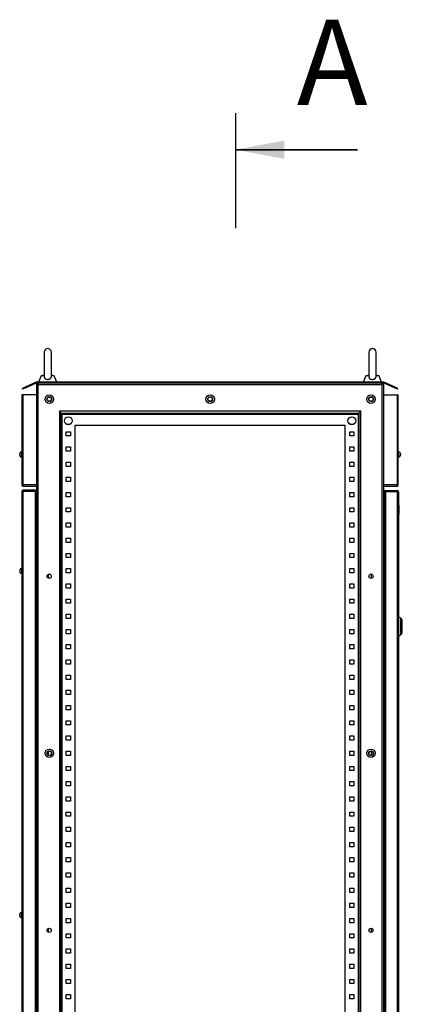
# Model space of a CAD drawing. Units: millimetres. Extents: x -4478 to -357, y -4062 to -217.
# Drawn here: x -2349 to -1721, y -2215 to -597 of the extents above; entities that cross this region are included whole.
import ezdxf

# ---------------------------------------------------------------- set-up
doc = ezdxf.new("R2010")
doc.units = ezdxf.units.MM
doc.styles.add('SLDTEXTSTYLE0', font='TXT', dxfattribs={"width": 0.7})

msp = doc.modelspace()

# ---------------------------------------------------------------- linework, layer by layer
at = {"lineweight": 30}
msp.add_line((-1994.36432, -750.59755), (-1994.36432, -939.703), dxfattribs=at)
at = {"color": 7, "linetype": 'Continuous', "lineweight": 35}
msp.add_line((-1794.36432, -810.59755), (-1994.36432, -810.59755), dxfattribs=at)
at = {"color": 7, "linetype": 'Continuous', "lineweight": 25}
for p, q in [((-2308.76092, -1143.45857), (-2308.76092, -1183.2398)), ((-2296.76092, -1183.23578), (-2296.76092, -1143.45857)), ((-1775.76092, -1143.45857), (-1775.76092, -1183.2398)), ((-1763.76092, -1183.23578), (-1763.76092, -1143.45857)), ((-2308.76092, -1181.12252), (-2313.57857, -1182.45857)), ((-2291.94327, -1182.45857), (-2296.76092, -1181.12252)), ((-1775.76092, -1181.12252), (-1780.57857, -1182.45857)), ((-1758.94327, -1182.45857), (-1763.76092, -1181.12252)), ((-2321.48262, -1192.45857), (-2339.8097, -1201.00463)), ((-2339.38708, -1201.91094), (-2321.26092, -1193.45857)), ((-1751.03923, -1192.45857), (-2321.48262, -1192.45857)), ((-2321.26092, -1193.45857), (-1751.26092, -1193.45857)), ((-2321.26092, -1196.45857), (-2321.26092, -2990.45857)), ((-2318.26092, -1196.45857), (-2321.26092, -1196.45857)), ((-2318.26092, -1196.45857), (-2318.26092, -1193.45857)), ((-2318.26092, -2990.45857), (-2318.26092, -1196.45857)), ((-2318.26092, -1196.45857), (-1754.26092, -1196.45857)), ((-2313.57857, -1182.45857), (-2317.76092, -1192.45857)), ((-2308.76092, -1182.45857), (-2313.57857, -1182.45857)), ((-2291.94327, -1182.45857), (-2296.76092, -1182.45857)), ((-2287.76092, -1192.45857), (-2291.94327, -1182.45857)), ((-1780.57857, -1182.45857), (-1784.76092, -1192.45857)), ((-1775.76092, -1182.45857), (-1780.57857, -1182.45857)), ((-1758.94327, -1182.45857), (-1763.76092, -1182.45857)), ((-1754.76092, -1192.45857), (-1758.94327, -1182.45857)), ((-1754.26092, -1196.45857), (-1754.26092, -1193.45857)), ((-1754.26092, -1196.45857), (-1754.26092, -2990.45857)), ((-1751.26092, -1196.45857), (-1754.26092, -1196.45857)), ((-1751.26092, -1193.45857), (-1733.13477, -1201.91094)), ((-1751.26092, -2990.45857), (-1751.26092, -1196.45857)), ((-1732.71215, -1201.00463), (-1751.03923, -1192.45857)), ((-2345.26092, -1213.45857), (-2345.26092, -1361.45857)), ((-2343.26092, -1213.45857), (-2345.26092, -1213.45857)), ((-2339.8097, -1201.00463), (-2344.34124, -1203.11772)), ((-2343.91862, -1204.02403), (-2344.34124, -1203.11772)), ((-2339.38708, -1201.91094), (-2343.91862, -1204.02403)), ((-2343.26092, -1361.45857), (-2343.26092, -1213.45857)), ((-2321.26092, -1213.45857), (-2343.26092, -1213.45857)), ((-2339.38708, -1201.91094), (-2339.8097, -1201.00463)), ((-1751.26092, -1213.45857), (-1729.26092, -1213.45857)), ((-1732.71215, -1201.00463), (-1733.13477, -1201.91094)), ((-1728.60323, -1204.02403), (-1733.13477, -1201.91094)), ((-1728.18061, -1203.11772), (-1732.71215, -1201.00463)), ((-1729.26092, -1213.45857), (-1729.26092, -1361.45857)), ((-1729.26092, -1213.45857), (-1727.26092, -1213.45857)), ((-1728.60323, -1204.02403), (-1728.18061, -1203.11772)), ((-1727.26092, -1361.45857), (-1727.26092, -1213.45857)), ((-2302.1637, -1217.45857), (-2298.55815, -1217.45857)), ((-1773.9637, -1217.45857), (-1770.35815, -1217.45857)), ((-1788.86092, -1240.45857), (-2283.66092, -1240.45857)), ((-2283.66092, -1240.45857), (-2283.66092, -2946.45857)), ((-2280.66092, -1243.45857), (-2283.66092, -1240.45857)), ((-2280.66092, -1243.45857), (-1791.86092, -1243.45857)), ((-2280.66092, -2943.45857), (-2280.66092, -1243.45857)), ((-2279.16092, -1244.95857), (-2280.66092, -1243.45857)), ((-2279.16092, -1244.95857), (-1793.36092, -1244.95857)), ((-2279.16092, -2941.95857), (-2279.16092, -1244.95857)), ((-1791.86092, -1243.45857), (-1793.36092, -1244.95857)), ((-1793.36092, -1244.95857), (-1793.36092, -2941.95857)), ((-1788.86092, -1240.45857), (-1791.86092, -1243.45857)), ((-1791.86092, -1243.45857), (-1791.86092, -2943.45857)), ((-1788.86092, -2946.45857), (-1788.86092, -1240.45857)), ((-2272.46092, -1280.95857), (-2272.46092, -1273.95857)), ((-2272.46092, -1273.95857), (-2265.46092, -1273.95857)), ((-2265.46092, -1273.95857), (-2265.46092, -1280.95857)), ((-2257.66092, -1263.45857), (-1814.86092, -1263.45857)), ((-2257.66092, -2923.45857), (-2257.66092, -1263.45857)), ((-1814.86092, -1263.45857), (-1814.86092, -2923.45857)), ((-1807.06092, -1273.95857), (-1800.06092, -1273.95857)), ((-1807.06092, -1280.95857), (-1807.06092, -1273.95857)), ((-1800.06092, -1273.95857), (-1800.06092, -1280.95857)), ((-2265.46092, -1280.95857), (-2272.46092, -1280.95857)), ((-1800.06092, -1280.95857), (-1807.06092, -1280.95857)), ((-2348.50217, -1309.0042), (-2348.46668, -1309.01046)), ((-2345.26092, -1307.20857), (-2345.76092, -1307.20857)), ((-2272.46092, -1305.95857), (-2272.46092, -1298.95857)), ((-2272.46092, -1298.95857), (-2265.46092, -1298.95857)), ((-2265.46092, -1305.95857), (-2272.46092, -1305.95857)), ((-2265.46092, -1298.95857), (-2265.46092, -1305.95857)), ((-1807.06092, -1298.95857), (-1800.06092, -1298.95857)), ((-1807.06092, -1305.95857), (-1807.06092, -1298.95857)), ((-1800.06092, -1305.95857), (-1807.06092, -1305.95857)), ((-1800.06092, -1298.95857), (-1800.06092, -1305.95857)), ((-1726.76092, -1307.20857), (-1727.26092, -1307.20857)), ((-2345.76092, -1315.70857), (-2345.26092, -1315.70857)), ((-2272.46092, -1330.95857), (-2272.46092, -1323.95857)), ((-2272.46092, -1323.95857), (-2265.46092, -1323.95857)), ((-2265.46092, -1323.95857), (-2265.46092, -1330.95857)), ((-1807.06092, -1323.95857), (-1800.06092, -1323.95857)), ((-1807.06092, -1330.95857), (-1807.06092, -1323.95857)), ((-1800.06092, -1323.95857), (-1800.06092, -1330.95857)), ((-1727.26092, -1315.70857), (-1726.76092, -1315.70857)), ((-1724.01968, -1313.91295), (-1724.05517, -1313.90669)), ((-2265.46092, -1330.95857), (-2272.46092, -1330.95857)), ((-1800.06092, -1330.95857), (-1807.06092, -1330.95857)), ((-2272.46092, -1355.95857), (-2272.46092, -1348.95857)), ((-2272.46092, -1348.95857), (-2265.46092, -1348.95857)), ((-2265.46092, -1355.95857), (-2272.46092, -1355.95857)), ((-2265.46092, -1348.95857), (-2265.46092, -1355.95857)), ((-1807.06092, -1348.95857), (-1800.06092, -1348.95857)), ((-1807.06092, -1355.95857), (-1807.06092, -1348.95857)), ((-1800.06092, -1355.95857), (-1807.06092, -1355.95857)), ((-1800.06092, -1348.95857), (-1800.06092, -1355.95857)), ((-2345.26092, -1361.45857), (-2343.26092, -1361.45857)), ((-2345.26092, -1371.95857), (-2345.26092, -2814.95857)), ((-2343.26092, -1371.95857), (-2345.26092, -1371.95857)), ((-2321.26092, -1361.45857), (-2343.26092, -1361.45857)), ((-2343.26092, -1361.45857), (-2343.26092, -1363.45857)), ((-2343.26092, -1363.45857), (-2321.26092, -1363.45857)), ((-2343.26092, -1369.95857), (-2343.26092, -1371.95857)), ((-2323.26092, -1369.95857), (-2343.26092, -1369.95857)), ((-2343.26092, -1371.95857), (-2323.26092, -1371.95857)), ((-2343.26092, -2814.95857), (-2343.26092, -1371.95857)), ((-2323.26092, -1369.95857), (-2323.26092, -1371.95857)), ((-2323.26092, -1371.95857), (-2323.26092, -2814.95857)), ((-2321.26092, -1371.95857), (-2323.26092, -1371.95857)), ((-2272.46092, -1380.95857), (-2272.46092, -1373.95857)), ((-2272.46092, -1373.95857), (-2265.46092, -1373.95857)), ((-2265.46092, -1373.95857), (-2265.46092, -1380.95857)), ((-1807.06092, -1373.95857), (-1800.06092, -1373.95857)), ((-1807.06092, -1380.95857), (-1807.06092, -1373.95857)), ((-1800.06092, -1373.95857), (-1800.06092, -1380.95857)), ((-1729.26092, -1361.45857), (-1751.26092, -1361.45857)), ((-1751.26092, -1363.45857), (-1729.26092, -1363.45857)), ((-1750.76092, -1372.95857), (-1750.76092, -2814.95857)), ((-1748.26092, -1372.95857), (-1750.76092, -1372.95857)), ((-1748.26092, -1370.45857), (-1729.26092, -1370.45857)), ((-1748.26092, -1370.45857), (-1748.26092, -1372.95857)), ((-1748.26092, -1372.95857), (-1748.26092, -2814.95857)), ((-1729.26092, -1372.95857), (-1748.26092, -1372.95857)), ((-1729.26092, -1363.45857), (-1729.26092, -1361.45857)), ((-1729.26092, -1361.45857), (-1727.26092, -1361.45857)), ((-1729.26092, -1370.45857), (-1729.26092, -1372.95857)), ((-1729.26092, -1372.95857), (-1729.26092, -2814.95857)), ((-1726.76092, -1372.95857), (-1729.26092, -1372.95857)), ((-1726.76092, -1372.95857), (-1726.76092, -2814.95857)), ((-2265.46092, -1380.95857), (-2272.46092, -1380.95857)), ((-1800.06092, -1380.95857), (-1807.06092, -1380.95857)), ((-2272.46092, -1405.95857), (-2272.46092, -1398.95857)), ((-2272.46092, -1398.95857), (-2265.46092, -1398.95857)), ((-2265.46092, -1405.95857), (-2272.46092, -1405.95857)), ((-2265.46092, -1398.95857), (-2265.46092, -1405.95857)), ((-1807.06092, -1398.95857), (-1800.06092, -1398.95857)), ((-1807.06092, -1405.95857), (-1807.06092, -1398.95857)), ((-1800.06092, -1405.95857), (-1807.06092, -1405.95857)), ((-1800.06092, -1398.95857), (-1800.06092, -1405.95857)), ((-1726.26092, -1395.45857), (-1726.76092, -1395.45857)), ((-1726.76092, -1399.30857), (-1726.26092, -1399.30857)), ((-1726.26092, -1400.59191), (-1726.76092, -1400.59191)), ((-1726.26092, -1395.45857), (-1726.26092, -1399.30857)), ((-1726.26092, -1399.30857), (-1726.26092, -1400.59191)), ((-1726.26092, -1400.59191), (-1726.26092, -1409.57524)), ((-1726.26092, -1409.57524), (-1726.76092, -1409.57524)), ((-2272.46092, -1430.95857), (-2272.46092, -1423.95857)), ((-2272.46092, -1423.95857), (-2265.46092, -1423.95857)), ((-2265.46092, -1430.95857), (-2272.46092, -1430.95857)), ((-2265.46092, -1423.95857), (-2265.46092, -1430.95857)), ((-1807.06092, -1423.95857), (-1800.06092, -1423.95857)), ((-1807.06092, -1430.95857), (-1807.06092, -1423.95857)), ((-1800.06092, -1430.95857), (-1807.06092, -1430.95857)), ((-1800.06092, -1423.95857), (-1800.06092, -1430.95857)), ((-2272.46092, -1455.95857), (-2272.46092, -1448.95857)), ((-2272.46092, -1448.95857), (-2265.46092, -1448.95857)), ((-2265.46092, -1455.95857), (-2272.46092, -1455.95857)), ((-2265.46092, -1448.95857), (-2265.46092, -1455.95857)), ((-1807.06092, -1448.95857), (-1800.06092, -1448.95857)), ((-1807.06092, -1455.95857), (-1807.06092, -1448.95857)), ((-1800.06092, -1455.95857), (-1807.06092, -1455.95857)), ((-1800.06092, -1448.95857), (-1800.06092, -1455.95857)), ((-2272.46092, -1480.95857), (-2272.46092, -1473.95857)), ((-2272.46092, -1473.95857), (-2265.46092, -1473.95857)), ((-2265.46092, -1480.95857), (-2272.46092, -1480.95857)), ((-2265.46092, -1473.95857), (-2265.46092, -1480.95857)), ((-1807.06092, -1473.95857), (-1800.06092, -1473.95857)), ((-1807.06092, -1480.95857), (-1807.06092, -1473.95857)), ((-1800.06092, -1480.95857), (-1807.06092, -1480.95857)), ((-1800.06092, -1473.95857), (-1800.06092, -1480.95857)), ((-2348.59775, -1500.74926), (-2348.56712, -1500.7569)), ((-2345.26092, -1498.70857), (-2345.76092, -1498.70857)), ((-2272.46092, -1505.95857), (-2272.46092, -1498.95857)), ((-2272.46092, -1498.95857), (-2265.46092, -1498.95857)), ((-2265.46092, -1498.95857), (-2265.46092, -1505.95857)), ((-1807.06092, -1498.95857), (-1800.06092, -1498.95857)), ((-1807.06092, -1505.95857), (-1807.06092, -1498.95857)), ((-1800.06092, -1498.95857), (-1800.06092, -1505.95857)), ((-2345.76092, -1507.20857), (-2345.26092, -1507.20857)), ((-2301.26092, -1514.84088), (-2301.26092, -1508.07627)), ((-2265.46092, -1505.95857), (-2272.46092, -1505.95857)), ((-1800.06092, -1505.95857), (-1807.06092, -1505.95857)), ((-1771.26092, -1514.84088), (-1771.26092, -1508.07627)), ((-2272.46092, -1530.95857), (-2272.46092, -1523.95857)), ((-2272.46092, -1523.95857), (-2265.46092, -1523.95857)), ((-2265.46092, -1530.95857), (-2272.46092, -1530.95857)), ((-2265.46092, -1523.95857), (-2265.46092, -1530.95857)), ((-1807.06092, -1523.95857), (-1800.06092, -1523.95857)), ((-1807.06092, -1530.95857), (-1807.06092, -1523.95857)), ((-1800.06092, -1530.95857), (-1807.06092, -1530.95857)), ((-1800.06092, -1523.95857), (-1800.06092, -1530.95857)), ((-2272.46092, -1555.95857), (-2272.46092, -1548.95857)), ((-2272.46092, -1548.95857), (-2265.46092, -1548.95857)), ((-2265.46092, -1548.95857), (-2265.46092, -1555.95857)), ((-1807.06092, -1548.95857), (-1800.06092, -1548.95857)), ((-1807.06092, -1555.95857), (-1807.06092, -1548.95857)), ((-1800.06092, -1548.95857), (-1800.06092, -1555.95857)), ((-2265.46092, -1555.95857), (-2272.46092, -1555.95857)), ((-1800.06092, -1555.95857), (-1807.06092, -1555.95857)), ((-2272.46092, -1580.95857), (-2272.46092, -1573.95857)), ((-2272.46092, -1573.95857), (-2265.46092, -1573.95857)), ((-2265.46092, -1580.95857), (-2272.46092, -1580.95857)), ((-2265.46092, -1573.95857), (-2265.46092, -1580.95857)), ((-1807.06092, -1573.95857), (-1800.06092, -1573.95857)), ((-1807.06092, -1580.95857), (-1807.06092, -1573.95857)), ((-1800.06092, -1580.95857), (-1807.06092, -1580.95857)), ((-1800.06092, -1573.95857), (-1800.06092, -1580.95857)), ((-1751.25988, -1584.68627), (-1751.11905, -1584.65297)), ((-1722.89304, -1580.66689), (-1726.76092, -1577.95857)), ((-2272.46092, -1605.95857), (-2272.46092, -1598.95857)), ((-2272.46092, -1598.95857), (-2265.46092, -1598.95857)), ((-2265.46092, -1598.95857), (-2265.46092, -1605.95857)), ((-1807.06092, -1598.95857), (-1800.06092, -1598.95857)), ((-1807.06092, -1605.95857), (-1807.06092, -1598.95857)), ((-1800.06092, -1598.95857), (-1800.06092, -1605.95857)), ((-1750.76092, -1590.46437), (-1751.26092, -1589.44925)), ((-1751.26092, -1591.89775), (-1750.76092, -1591.64304)), ((-1750.76092, -1593.67328), (-1751.26092, -1593.67328)), ((-1751.26092, -1594.24387), (-1750.76092, -1594.24387)), ((-1750.76092, -1596.27411), (-1751.26092, -1596.0194)), ((-1751.26092, -1598.4679), (-1750.76092, -1597.45278)), ((-2265.46092, -1605.95857), (-2272.46092, -1605.95857)), ((-1800.06092, -1605.95857), (-1807.06092, -1605.95857)), ((-1751.11905, -1603.26418), (-1751.25988, -1603.23088)), ((-1726.76092, -1609.95857), (-1722.89304, -1607.25025)), ((-2272.46092, -1630.95857), (-2272.46092, -1623.95857)), ((-2272.46092, -1623.95857), (-2265.46092, -1623.95857)), ((-2265.46092, -1630.95857), (-2272.46092, -1630.95857)), ((-2265.46092, -1623.95857), (-2265.46092, -1630.95857)), ((-1807.06092, -1623.95857), (-1800.06092, -1623.95857)), ((-1807.06092, -1630.95857), (-1807.06092, -1623.95857)), ((-1800.06092, -1630.95857), (-1807.06092, -1630.95857)), ((-1800.06092, -1623.95857), (-1800.06092, -1630.95857)), ((-2272.46092, -1655.95857), (-2272.46092, -1648.95857)), ((-2272.46092, -1648.95857), (-2265.46092, -1648.95857)), ((-2265.46092, -1648.95857), (-2265.46092, -1655.95857)), ((-1807.06092, -1648.95857), (-1800.06092, -1648.95857)), ((-1807.06092, -1655.95857), (-1807.06092, -1648.95857)), ((-1800.06092, -1648.95857), (-1800.06092, -1655.95857)), ((-2265.46092, -1655.95857), (-2272.46092, -1655.95857)), ((-1800.06092, -1655.95857), (-1807.06092, -1655.95857)), ((-2272.46092, -1680.95857), (-2272.46092, -1673.95857)), ((-2272.46092, -1673.95857), (-2265.46092, -1673.95857)), ((-2265.46092, -1680.95857), (-2272.46092, -1680.95857)), ((-2265.46092, -1673.95857), (-2265.46092, -1680.95857)), ((-1807.06092, -1673.95857), (-1800.06092, -1673.95857)), ((-1807.06092, -1680.95857), (-1807.06092, -1673.95857)), ((-1800.06092, -1680.95857), (-1807.06092, -1680.95857)), ((-1800.06092, -1673.95857), (-1800.06092, -1680.95857)), ((-2272.46092, -1705.95857), (-2272.46092, -1698.95857)), ((-2272.46092, -1698.95857), (-2265.46092, -1698.95857)), ((-2265.46092, -1705.95857), (-2272.46092, -1705.95857)), ((-2265.46092, -1698.95857), (-2265.46092, -1705.95857)), ((-1807.06092, -1698.95857), (-1800.06092, -1698.95857)), ((-1807.06092, -1705.95857), (-1807.06092, -1698.95857)), ((-1800.06092, -1705.95857), (-1807.06092, -1705.95857)), ((-1800.06092, -1698.95857), (-1800.06092, -1705.95857)), ((-2272.46092, -1730.95857), (-2272.46092, -1723.95857)), ((-2272.46092, -1723.95857), (-2265.46092, -1723.95857)), ((-2265.46092, -1730.95857), (-2272.46092, -1730.95857)), ((-2265.46092, -1723.95857), (-2265.46092, -1730.95857)), ((-1807.06092, -1723.95857), (-1800.06092, -1723.95857)), ((-1807.06092, -1730.95857), (-1807.06092, -1723.95857)), ((-1800.06092, -1730.95857), (-1807.06092, -1730.95857)), ((-1800.06092, -1723.95857), (-1800.06092, -1730.95857)), ((-2272.46092, -1755.95857), (-2272.46092, -1748.95857)), ((-2272.46092, -1748.95857), (-2265.46092, -1748.95857)), ((-2265.46092, -1755.95857), (-2272.46092, -1755.95857)), ((-2265.46092, -1748.95857), (-2265.46092, -1755.95857)), ((-1807.06092, -1748.95857), (-1800.06092, -1748.95857)), ((-1807.06092, -1755.95857), (-1807.06092, -1748.95857)), ((-1800.06092, -1755.95857), (-1807.06092, -1755.95857)), ((-1800.06092, -1748.95857), (-1800.06092, -1755.95857)), ((-2272.46092, -1780.95857), (-2272.46092, -1773.95857)), ((-2272.46092, -1773.95857), (-2265.46092, -1773.95857)), ((-2265.46092, -1773.95857), (-2265.46092, -1780.95857)), ((-1807.06092, -1773.95857), (-1800.06092, -1773.95857)), ((-1807.06092, -1780.95857), (-1807.06092, -1773.95857)), ((-1800.06092, -1773.95857), (-1800.06092, -1780.95857)), ((-2265.46092, -1780.95857), (-2272.46092, -1780.95857)), ((-1800.06092, -1780.95857), (-1807.06092, -1780.95857)), ((-2301.26092, -1805.84088), (-2301.26092, -1799.07627)), ((-2272.46092, -1805.95857), (-2272.46092, -1798.95857)), ((-2272.46092, -1798.95857), (-2265.46092, -1798.95857)), ((-2265.46092, -1805.95857), (-2272.46092, -1805.95857)), ((-2265.46092, -1798.95857), (-2265.46092, -1805.95857)), ((-1807.06092, -1798.95857), (-1800.06092, -1798.95857)), ((-1807.06092, -1805.95857), (-1807.06092, -1798.95857)), ((-1800.06092, -1805.95857), (-1807.06092, -1805.95857)), ((-1800.06092, -1798.95857), (-1800.06092, -1805.95857)), ((-1771.26092, -1805.84088), (-1771.26092, -1799.07627)), ((-2272.46092, -1830.95857), (-2272.46092, -1823.95857)), ((-2272.46092, -1823.95857), (-2265.46092, -1823.95857)), ((-2265.46092, -1823.95857), (-2265.46092, -1830.95857)), ((-1807.06092, -1823.95857), (-1800.06092, -1823.95857)), ((-1807.06092, -1830.95857), (-1807.06092, -1823.95857)), ((-1800.06092, -1823.95857), (-1800.06092, -1830.95857)), ((-2265.46092, -1830.95857), (-2272.46092, -1830.95857)), ((-1800.06092, -1830.95857), (-1807.06092, -1830.95857)), ((-2272.46092, -1855.95857), (-2272.46092, -1848.95857)), ((-2272.46092, -1848.95857), (-2265.46092, -1848.95857)), ((-2265.46092, -1855.95857), (-2272.46092, -1855.95857)), ((-2265.46092, -1848.95857), (-2265.46092, -1855.95857)), ((-1807.06092, -1848.95857), (-1800.06092, -1848.95857)), ((-1807.06092, -1855.95857), (-1807.06092, -1848.95857)), ((-1800.06092, -1855.95857), (-1807.06092, -1855.95857)), ((-1800.06092, -1848.95857), (-1800.06092, -1855.95857)), ((-2272.46092, -1880.95857), (-2272.46092, -1873.95857)), ((-2272.46092, -1873.95857), (-2265.46092, -1873.95857)), ((-2265.46092, -1873.95857), (-2265.46092, -1880.95857)), ((-1807.06092, -1873.95857), (-1800.06092, -1873.95857)), ((-1807.06092, -1880.95857), (-1807.06092, -1873.95857)), ((-1800.06092, -1873.95857), (-1800.06092, -1880.95857)), ((-2265.46092, -1880.95857), (-2272.46092, -1880.95857)), ((-1800.06092, -1880.95857), (-1807.06092, -1880.95857)), ((-2272.46092, -1905.95857), (-2272.46092, -1898.95857)), ((-2272.46092, -1898.95857), (-2265.46092, -1898.95857)), ((-2265.46092, -1905.95857), (-2272.46092, -1905.95857)), ((-2265.46092, -1898.95857), (-2265.46092, -1905.95857)), ((-1807.06092, -1898.95857), (-1800.06092, -1898.95857)), ((-1807.06092, -1905.95857), (-1807.06092, -1898.95857)), ((-1800.06092, -1905.95857), (-1807.06092, -1905.95857)), ((-1800.06092, -1898.95857), (-1800.06092, -1905.95857)), ((-2272.46092, -1930.95857), (-2272.46092, -1923.95857)), ((-2272.46092, -1923.95857), (-2265.46092, -1923.95857)), ((-2265.46092, -1923.95857), (-2265.46092, -1930.95857)), ((-1807.06092, -1923.95857), (-1800.06092, -1923.95857)), ((-1807.06092, -1930.95857), (-1807.06092, -1923.95857)), ((-1800.06092, -1923.95857), (-1800.06092, -1930.95857)), ((-2265.46092, -1930.95857), (-2272.46092, -1930.95857)), ((-1800.06092, -1930.95857), (-1807.06092, -1930.95857)), ((-2272.46092, -1955.95857), (-2272.46092, -1948.95857)), ((-2272.46092, -1948.95857), (-2265.46092, -1948.95857)), ((-2265.46092, -1955.95857), (-2272.46092, -1955.95857)), ((-2265.46092, -1948.95857), (-2265.46092, -1955.95857)), ((-1807.06092, -1948.95857), (-1800.06092, -1948.95857)), ((-1807.06092, -1955.95857), (-1807.06092, -1948.95857)), ((-1800.06092, -1955.95857), (-1807.06092, -1955.95857)), ((-1800.06092, -1948.95857), (-1800.06092, -1955.95857)), ((-2272.46092, -1980.95857), (-2272.46092, -1973.95857)), ((-2272.46092, -1973.95857), (-2265.46092, -1973.95857)), ((-2265.46092, -1980.95857), (-2272.46092, -1980.95857)), ((-2265.46092, -1973.95857), (-2265.46092, -1980.95857)), ((-1807.06092, -1973.95857), (-1800.06092, -1973.95857)), ((-1807.06092, -1980.95857), (-1807.06092, -1973.95857)), ((-1800.06092, -1980.95857), (-1807.06092, -1980.95857)), ((-1800.06092, -1973.95857), (-1800.06092, -1980.95857)), ((-2272.46092, -2005.95857), (-2272.46092, -1998.95857)), ((-2272.46092, -1998.95857), (-2265.46092, -1998.95857)), ((-2265.46092, -2005.95857), (-2272.46092, -2005.95857)), ((-2265.46092, -1998.95857), (-2265.46092, -2005.95857)), ((-1807.06092, -1998.95857), (-1800.06092, -1998.95857)), ((-1807.06092, -2005.95857), (-1807.06092, -1998.95857)), ((-1800.06092, -2005.95857), (-1807.06092, -2005.95857)), ((-1800.06092, -1998.95857), (-1800.06092, -2005.95857)), ((-2272.46092, -2030.95857), (-2272.46092, -2023.95857)), ((-2272.46092, -2023.95857), (-2265.46092, -2023.95857)), ((-2265.46092, -2030.95857), (-2272.46092, -2030.95857)), ((-2265.46092, -2023.95857), (-2265.46092, -2030.95857)), ((-1807.06092, -2023.95857), (-1800.06092, -2023.95857)), ((-1807.06092, -2030.95857), (-1807.06092, -2023.95857)), ((-1800.06092, -2030.95857), (-1807.06092, -2030.95857)), ((-1800.06092, -2023.95857), (-1800.06092, -2030.95857)), ((-2272.46092, -2055.95857), (-2272.46092, -2048.95857)), ((-2272.46092, -2048.95857), (-2265.46092, -2048.95857)), ((-2265.46092, -2048.95857), (-2265.46092, -2055.95857)), ((-1807.06092, -2048.95857), (-1800.06092, -2048.95857)), ((-1807.06092, -2055.95857), (-1807.06092, -2048.95857)), ((-1800.06092, -2048.95857), (-1800.06092, -2055.95857)), ((-2348.59775, -2066.24926), (-2348.56712, -2066.2569)), ((-2345.26092, -2064.20857), (-2345.76092, -2064.20857)), ((-2265.46092, -2055.95857), (-2272.46092, -2055.95857)), ((-1800.06092, -2055.95857), (-1807.06092, -2055.95857)), ((-2345.76092, -2072.70857), (-2345.26092, -2072.70857)), ((-2272.46092, -2080.95857), (-2272.46092, -2073.95857)), ((-2272.46092, -2073.95857), (-2265.46092, -2073.95857)), ((-2265.46092, -2080.95857), (-2272.46092, -2080.95857)), ((-2265.46092, -2073.95857), (-2265.46092, -2080.95857)), ((-1807.06092, -2073.95857), (-1800.06092, -2073.95857)), ((-1807.06092, -2080.95857), (-1807.06092, -2073.95857)), ((-1800.06092, -2080.95857), (-1807.06092, -2080.95857)), ((-1800.06092, -2073.95857), (-1800.06092, -2080.95857)), ((-2301.26092, -2096.84088), (-2301.26092, -2090.07627)), ((-2272.46092, -2105.95857), (-2272.46092, -2098.95857)), ((-2272.46092, -2098.95857), (-2265.46092, -2098.95857)), ((-2265.46092, -2098.95857), (-2265.46092, -2105.95857)), ((-1807.06092, -2098.95857), (-1800.06092, -2098.95857)), ((-1807.06092, -2105.95857), (-1807.06092, -2098.95857)), ((-1800.06092, -2098.95857), (-1800.06092, -2105.95857)), ((-1771.26092, -2096.84088), (-1771.26092, -2090.07627)), ((-2265.46092, -2105.95857), (-2272.46092, -2105.95857)), ((-1800.06092, -2105.95857), (-1807.06092, -2105.95857)), ((-2272.46092, -2130.95857), (-2272.46092, -2123.95857)), ((-2272.46092, -2123.95857), (-2265.46092, -2123.95857)), ((-2265.46092, -2130.95857), (-2272.46092, -2130.95857)), ((-2265.46092, -2123.95857), (-2265.46092, -2130.95857)), ((-1807.06092, -2123.95857), (-1800.06092, -2123.95857)), ((-1807.06092, -2130.95857), (-1807.06092, -2123.95857)), ((-1800.06092, -2130.95857), (-1807.06092, -2130.95857)), ((-1800.06092, -2123.95857), (-1800.06092, -2130.95857)), ((-2272.46092, -2155.95857), (-2272.46092, -2148.95857)), ((-2272.46092, -2148.95857), (-2265.46092, -2148.95857)), ((-2265.46092, -2148.95857), (-2265.46092, -2155.95857)), ((-1807.06092, -2148.95857), (-1800.06092, -2148.95857)), ((-1807.06092, -2155.95857), (-1807.06092, -2148.95857)), ((-1800.06092, -2148.95857), (-1800.06092, -2155.95857)), ((-2265.46092, -2155.95857), (-2272.46092, -2155.95857)), ((-1800.06092, -2155.95857), (-1807.06092, -2155.95857)), ((-2272.46092, -2180.95857), (-2272.46092, -2173.95857)), ((-2272.46092, -2173.95857), (-2265.46092, -2173.95857)), ((-2265.46092, -2180.95857), (-2272.46092, -2180.95857)), ((-2265.46092, -2173.95857), (-2265.46092, -2180.95857)), ((-1807.06092, -2173.95857), (-1800.06092, -2173.95857)), ((-1807.06092, -2180.95857), (-1807.06092, -2173.95857)), ((-1800.06092, -2180.95857), (-1807.06092, -2180.95857)), ((-1800.06092, -2173.95857), (-1800.06092, -2180.95857)), ((-2272.46092, -2205.95857), (-2272.46092, -2198.95857)), ((-2272.46092, -2198.95857), (-2265.46092, -2198.95857)), ((-2265.46092, -2198.95857), (-2265.46092, -2205.95857)), ((-1807.06092, -2198.95857), (-1800.06092, -2198.95857)), ((-1807.06092, -2205.95857), (-1807.06092, -2198.95857)), ((-1800.06092, -2198.95857), (-1800.06092, -2205.95857)), ((-2265.46092, -2205.95857), (-2272.46092, -2205.95857)), ((-1800.06092, -2205.95857), (-1807.06092, -2205.95857))]:
    msp.add_line(p, q, dxfattribs=at)
at = {"color": 8, "linetype": 'Continuous', "lineweight": 25}
for p, q in [((-2345.76092, -1307.20857), (-2345.76092, -1315.70857)), ((-1726.76092, -1311.45857), (-1726.76092, -1307.20857)), ((-1726.76092, -1315.70857), (-1726.76092, -1311.45857)), ((-2345.76092, -1498.70857), (-2345.76092, -1507.20857)), ((-1722.89304, -1607.25025), (-1722.89304, -1580.66689)), ((-2345.76092, -2064.20857), (-2345.76092, -2072.70857))]:
    msp.add_line(p, q, dxfattribs=at)
at = {"color": 7, "linetype": 'Continuous', "lineweight": 25}
for centre, radius in [((-2300.16092, -1220.45857), 6.95), ((-2300.16092, -1220.45857), 4), ((-2300.36092, -1220.45857), 3.5), ((-2036.16092, -1220.45857), 6.95), ((-2036.16092, -1220.45857), 4), ((-2036.26092, -1220.45857), 3.5), ((-1772.16092, -1220.45857), 6.95), ((-1772.16092, -1220.45857), 4), ((-1772.16092, -1220.45857), 3.5), ((-2268.96092, -1255.95857), 6.5), ((-2268.96092, -1255.95857), 6.42), ((-1803.56092, -1255.95857), 6.5), ((-1803.56092, -1255.95857), 6.42), ((-2300.36092, -1511.45857), 3.5), ((-1772.16092, -1511.45857), 3.5), ((-2300.16092, -1802.45857), 6.95), ((-1772.16092, -1802.45857), 6.95), ((-2300.16092, -1802.45857), 4), ((-2300.36092, -1802.45857), 3.5), ((-1772.16092, -1802.45857), 4), ((-1772.16092, -1802.45857), 3.5), ((-2300.36092, -2093.45857), 3.5), ((-1772.16092, -2093.45857), 3.5)]:
    msp.add_circle(centre, radius, dxfattribs=at)
for centre, radius, start, end in [((-2302.76092, -1143.45857), 6, 0, 180), ((-1769.76092, -1143.45857), 6, 0, 180), ((-2318.26092, -1196.45857), 3, 90, 180), ((-1754.26092, -1196.45857), 3, 0, 90), ((-2345.76092, -1310.20857), 3, 90, 156.29051682), ((-1726.76092, -1310.20857), 3, 23.71176705, 90), ((-2345.76092, -1312.70857), 3, 203.71176705, 270), ((-1726.76092, -1312.70857), 3, 270, 336.29051682), ((-2343.26092, -1361.45857), 2, 180, 270), ((-2343.26092, -1371.95857), 2, 90, 180), ((-2323.26092, -1371.95857), 2, 0, 90), ((-1748.26092, -1372.95857), 2.5, 90, 180), ((-1729.26092, -1361.45857), 2, 270, 0), ((-1729.26092, -1372.95857), 2.5, 0, 90), ((-1749.76092, -1387.95857), 1.5, 180, 228.1896851), ((-2345.76092, -1501.70857), 3, 90, 161.31714679), ((-2345.76092, -1504.20857), 3, 198.68257261, 270), ((-1725.76092, -1584.76265), 5, 0, 55), ((-1725.76092, -1603.15449), 5, 305, 0), ((-2345.76092, -2069.70857), 3, 198.68257261, 270), ((-2345.76092, -2067.20857), 3, 90, 161.31714679)]:
    msp.add_arc(centre, radius, start, end, dxfattribs=at)
for points, knots in [([(-2308.75623, -1183.22547), (-2308.75782, -1183.24571), (-2308.78192, -1183.55072), (-2308.69516, -1184.10296), (-2308.48657, -1184.86223), (-2308.12831, -1185.55937), (-2307.63462, -1186.19919), (-2306.99957, -1186.76975), (-2306.22779, -1187.2572), (-2305.34669, -1187.63663), (-2304.38104, -1187.8997), (-2303.5097, -1188.0191), (-2302.63977, -1188.05073), (-2301.78272, -1188.00074), (-2300.83285, -1187.82895), (-2299.93009, -1187.5438), (-2299.10727, -1187.1528), (-2298.37135, -1186.65212), (-2297.74973, -1186.04804), (-2297.25353, -1185.33732), (-2296.92643, -1184.54383), (-2296.76326, -1183.81862), (-2296.77773, -1183.35739), (-2296.78286, -1183.19387)], [0, 0, 0, 0, 0.0034988135, 0.0527328444, 0.1004533019, 0.1494229224, 0.1998492775, 0.2515686404, 0.3050795155, 0.3601720161, 0.4130261894, 0.4675411589, 0.4992231106, 0.5500000396, 0.6022855495, 0.6530531106, 0.7052275056, 0.7572684251, 0.81072538, 0.8643670105, 0.9196538101, 0.971515746, 1, 1, 1, 1]), ([(-1775.75623, -1183.22547), (-1775.75782, -1183.24571), (-1775.78192, -1183.55072), (-1775.69516, -1184.10296), (-1775.48657, -1184.86223), (-1775.12831, -1185.55937), (-1774.63462, -1186.19919), (-1773.99957, -1186.76975), (-1773.22779, -1187.2572), (-1772.34669, -1187.63663), (-1771.38104, -1187.8997), (-1770.5097, -1188.0191), (-1769.63977, -1188.05073), (-1768.78272, -1188.00074), (-1767.83285, -1187.82895), (-1766.93009, -1187.5438), (-1766.10727, -1187.1528), (-1765.37135, -1186.65212), (-1764.74973, -1186.04804), (-1764.25353, -1185.33732), (-1763.92643, -1184.54383), (-1763.76326, -1183.81862), (-1763.77773, -1183.35739), (-1763.78286, -1183.19387)], [0, 0, 0, 0, 0.00349881353, 0.05273284437, 0.1004533019, 0.14942292236, 0.19984927746, 0.25156864038, 0.30507951554, 0.3601720161, 0.41302618938, 0.46754115893, 0.49922311062, 0.55000003957, 0.6022855495, 0.65305311065, 0.70522750563, 0.75726842513, 0.81072538003, 0.86436701048, 0.91965381007, 0.97151574597, 1, 1, 1, 1]), ([(-2348.46668, -1309.01046), (-2348.56883, -1309.23741), (-2348.64382, -1309.4757), (-2348.74017, -1309.96272), (-2348.76092, -1310.20944), (-2348.76092, -1310.45857)], [0, 0, 0, 0, 0.5, 0.5, 1, 1, 1, 1]), ([(-1724.05517, -1309.01046), (-1724.03145, -1309.00628), (-1724.00381, -1309.0014), (-1724.01766, -1309.00384), (-1724.01964, -1309.00419)], [0, 0, 0, 0, 0.8576199191, 1, 1, 1, 1]), ([(-1723.76092, -1310.45857), (-1723.76092, -1310.20921), (-1723.78204, -1309.95985), (-1723.87877, -1309.47305), (-1723.95297, -1309.2375), (-1724.05517, -1309.01046)], [0, 0, 0, 0, 0.5, 0.5, 1, 1, 1, 1]), ([(-2348.76092, -1310.70857), (-2348.76092, -1310.70857), (-2348.73981, -1310.7123), (-2348.64308, -1310.72935), (-2348.56887, -1310.74244), (-2348.46668, -1310.76046)], [0, 0, 0, 0, 0.5, 0.5, 1, 1, 1, 1]), ([(-2348.46668, -1312.15669), (-2348.56883, -1312.1747), (-2348.64382, -1312.18793), (-2348.74017, -1312.20492), (-2348.76092, -1312.20857), (-2348.76092, -1312.20857)], [0, 0, 0, 0, 0.5, 0.5, 1, 1, 1, 1]), ([(-2348.76092, -1312.45857), (-2348.76092, -1312.70793), (-2348.73981, -1312.9573), (-2348.64308, -1313.4441), (-2348.56887, -1313.67965), (-2348.46668, -1313.90669)], [0, 0, 0, 0, 0.5, 0.5, 1, 1, 1, 1]), ([(-2348.46668, -1313.90669), (-2348.49039, -1313.91087), (-2348.51804, -1313.91575), (-2348.50419, -1313.9133), (-2348.50221, -1313.91296)], [0, 0, 0, 0, 0.8576199191, 1, 1, 1, 1]), ([(-1724.05517, -1310.76046), (-1723.95302, -1310.74245), (-1723.87803, -1310.72922), (-1723.78168, -1310.71223), (-1723.76092, -1310.70857), (-1723.76092, -1310.70857)], [0, 0, 0, 0, 0.5, 0.5, 1, 1, 1, 1]), ([(-1723.76092, -1312.20857), (-1723.76092, -1312.20857), (-1723.78204, -1312.20485), (-1723.87877, -1312.1878), (-1723.95297, -1312.17471), (-1724.05517, -1312.15669)], [0, 0, 0, 0, 0.5, 0.5, 1, 1, 1, 1]), ([(-1724.05517, -1313.90669), (-1723.95302, -1313.67974), (-1723.87803, -1313.44145), (-1723.78168, -1312.95443), (-1723.76092, -1312.70771), (-1723.76092, -1312.45857)], [0, 0, 0, 0, 0.5, 0.5, 1, 1, 1, 1]), ([(-2348.56712, -1502.2569), (-2348.59167, -1502.49001), (-2348.60297, -1502.7241), (-2348.60297, -1503.19303), (-2348.59167, -1503.42714), (-2348.56712, -1503.66025)], [0, 0, 0, 0, 0.5, 0.5, 1, 1, 1, 1]), ([(-2348.56712, -1505.16025), (-2348.58755, -1505.16535), (-2348.61148, -1505.17131), (-2348.5995, -1505.16833), (-2348.59776, -1505.16789)], [0, 0, 0, 0, 0.8541006685, 1, 1, 1, 1]), ([(-1720.76092, -1593.95857), (-1720.76092, -1593.58472), (-1720.76092, -1592.82542), (-1720.76092, -1591.68736), (-1720.76092, -1590.64643), (-1720.76092, -1589.7211), (-1720.76092, -1588.91213), (-1720.76092, -1588.14991), (-1720.76092, -1587.44449), (-1720.76092, -1586.80796), (-1720.76092, -1586.25183), (-1720.76092, -1585.77927), (-1720.76092, -1585.35755), (-1720.76092, -1585.02334), (-1720.76092, -1584.80262), (-1720.76092, -1584.77584), (-1720.76092, -1584.76265)], [0, 0, 0, 0, 0.0776379349, 0.1576830338, 0.2399514002, 0.3042974062, 0.3686069396, 0.4343221096, 0.5000000309, 0.5657151998, 0.6313931201, 0.6957391231, 0.7600486536, 0.8423493321, 0.9223866207, 1, 1, 1, 1]), ([(-1720.76092, -1603.15449), (-1720.76092, -1603.14131), (-1720.76092, -1603.11453), (-1720.76092, -1602.89368), (-1720.76092, -1602.55948), (-1720.76092, -1602.13779), (-1720.76092, -1601.66513), (-1720.76092, -1601.10907), (-1720.76092, -1600.4724), (-1720.76092, -1599.7671), (-1720.76092, -1599.00472), (-1720.76092, -1598.19589), (-1720.76092, -1597.27041), (-1720.76092, -1596.22957), (-1720.76092, -1595.09149), (-1720.76092, -1594.33235), (-1720.76092, -1593.95857)], [0, 0, 0, 0, 0.0776461176, 0.1576829918, 0.2399513683, 0.3042973822, 0.3686069234, 0.4343221015, 0.5000000308, 0.5657152078, 0.6313931361, 0.695739147, 0.7600486854, 0.842349374, 0.922378443, 1, 1, 1, 1]), ([(-2348.56712, -2070.66025), (-2348.58755, -2070.66535), (-2348.61148, -2070.67131), (-2348.5995, -2070.66833), (-2348.59776, -2070.66789)], [0, 0, 0, 0, 0.8541006685, 1, 1, 1, 1]), ([(-2348.56712, -2067.7569), (-2348.59167, -2067.99001), (-2348.60297, -2068.2241), (-2348.60297, -2068.69303), (-2348.59167, -2068.92714), (-2348.56712, -2069.16025)], [0, 0, 0, 0, 0.5, 0.5, 1, 1, 1, 1])]:
    msp.add_open_spline(points, degree=3, knots=knots, dxfattribs=at)
for points in [[(-2348.76092, -1310.70857), (-2348.76092, -1310.61382), (-2348.76092, -1310.52964), (-2348.76092, -1310.45857)], [(-1723.76092, -1310.45857), (-1723.76092, -1310.52964), (-1723.76092, -1310.61382), (-1723.76092, -1310.70857)], [(-2348.76092, -1312.45857), (-2348.76092, -1312.38751), (-2348.76092, -1312.30333), (-2348.76092, -1312.20857)], [(-2348.46668, -1310.76046), (-2348.52297, -1311.22389), (-2348.52297, -1311.69327), (-2348.46668, -1312.15669)], [(-1724.05517, -1312.15669), (-1723.99888, -1311.69326), (-1723.99888, -1311.22388), (-1724.05517, -1310.76046)], [(-1723.76092, -1312.20857), (-1723.76092, -1312.30333), (-1723.76092, -1312.38751), (-1723.76092, -1312.45857)], [(-2348.56712, -1500.7569), (-2348.70192, -1501.14188), (-2348.76092, -1501.54961), (-2348.76092, -1501.95857)], [(-2348.76092, -1502.20857), (-2348.76092, -1502.11382), (-2348.76092, -1502.02964), (-2348.76092, -1501.95857)], [(-2348.76092, -1502.20857), (-2348.76092, -1502.20857), (-2348.70192, -1502.22329), (-2348.56712, -1502.2569)], [(-2348.56712, -1503.66025), (-2348.70192, -1503.69386), (-2348.76092, -1503.70857), (-2348.76092, -1503.70857)], [(-2348.76092, -1503.95857), (-2348.76092, -1503.88751), (-2348.76092, -1503.80333), (-2348.76092, -1503.70857)], [(-2348.76092, -1503.95857), (-2348.76092, -1504.36756), (-2348.70192, -1504.77526), (-2348.56712, -1505.16025)], [(-2348.56712, -2066.2569), (-2348.70192, -2066.64188), (-2348.76092, -2067.04961), (-2348.76092, -2067.45857)], [(-2348.76092, -2067.70857), (-2348.76092, -2067.61382), (-2348.76092, -2067.52964), (-2348.76092, -2067.45857)], [(-2348.76092, -2067.70857), (-2348.76092, -2067.70857), (-2348.70192, -2067.72329), (-2348.56712, -2067.7569)], [(-2348.56712, -2069.16025), (-2348.70192, -2069.19386), (-2348.76092, -2069.20857), (-2348.76092, -2069.20857)], [(-2348.76092, -2069.45857), (-2348.76092, -2069.38751), (-2348.76092, -2069.30333), (-2348.76092, -2069.20857)], [(-2348.76092, -2069.45857), (-2348.76092, -2069.86756), (-2348.70192, -2070.27526), (-2348.56712, -2070.66025)]]:
    msp.add_open_spline(points, degree=3, dxfattribs=at)
at = {"color": 7, "linetype": 'Continuous', "lineweight": 35}
msp.add_solid([(-1994.36432, -810.59755), (-1914.36432, -825.59755), (-1914.36432, -795.59755)], dxfattribs=at)

# ---------------------------------------------------------------- texts
at = {"color": 7, "linetype": 'Continuous', "insert": (-1893.79779, -596.96459), "char_height": 140, "attachment_point": 1, "style": 'SLDTEXTSTYLE0'}
msp.add_mtext('A', dxfattribs=at)

doc.saveas('drawing.dxf')
